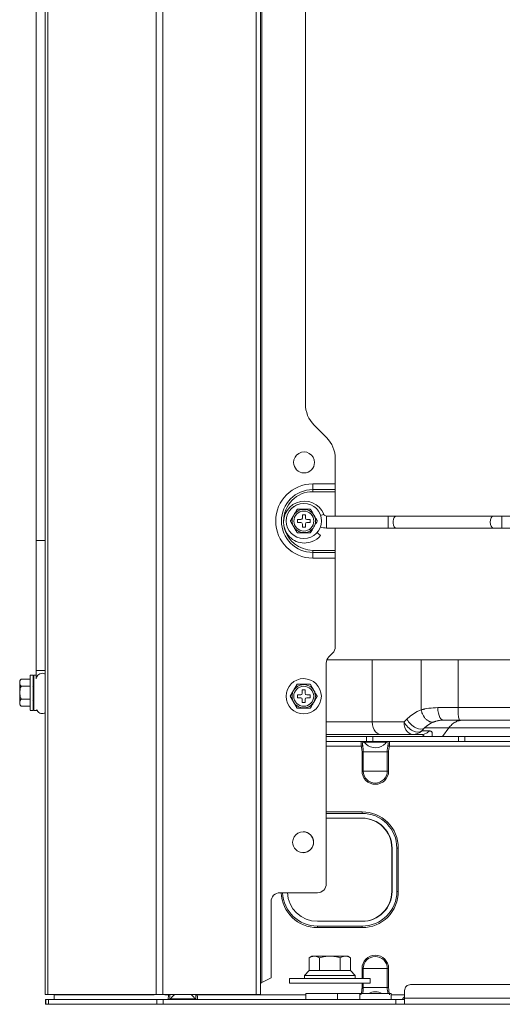
# Model space of a CAD drawing. Units: inches. Extents: x 0 to 8119, y 0 to 5791.
# Drawn here: x 4014 to 4176, y 1866 to 2196 of the extents above; entities that cross this region are included whole.
import ezdxf

# ---------------------------------------------------------------- set-up
doc = ezdxf.new("R2010")
doc.units = ezdxf.units.IN
doc.header["$MEASUREMENT"] = 0
doc.layers.add('PDF_형상', color=3, linetype='Continuous')

msp = doc.modelspace()

# ---------------------------------------------------------------- linework, layer by layer
at = {"layer": 'PDF_형상', "color": 3, "lineweight": 13}
for p, q in [((4094.74, 3593.07), (4094.74, 1869.67)), ((4019.74, 3281.48), (4019.74, 1975.21)), ((4119.76, 2048.83), (4119.76, 2029.61)), ((4485.97, 1981.58), (4116.97, 1981.58)), ((4014.17, 1966.68), (4014.17, 1974.47)), ((4154.08, 1965.58), (4228.62, 1965.58)), ((4116.76, 1960.78), (4142.76, 1960.78)), ((4148.51, 1956.57), (4116.76, 1956.57)), ((4116.76, 1954.27), (4442.94, 1954.27)), ((4137.61, 1950.77), (4128.72, 1950.77)), ((4111.04, 1877.68), (4124.87, 1877.68)), ((4128.72, 1878.37), (4137.61, 1878.37)), ((4128.72, 1871.97), (4137.61, 1871.97)), ((4142.97, 1866.41), (4142.97, 1870.98)), ((4094.74, 1869.67), (4022.74, 1869.67)), ((4025.67, 1869.67), (4025.67, 1867.97)), ((4025.74, 1869.67), (4025.74, 1867.97)), ((4109.95, 1869.97), (4138.45, 1869.97)), ((4952.95, 1866.38), (4022.85, 1866.38))]:
    msp.add_line(p, q, dxfattribs=at)
for points in [[(4022.74, 3593.07), (4022.74, 1869.67)], [(4023.66, 3592.61), (4023.62, 3590.75), (4023.62, 1869.67)], [(4059.89, 1869.67), (4059.89, 3590.75), (4059.85, 3593.07)], [(4062.11, 3593.06), (4062.04, 3590.83), (4062.04, 1869.67)], [(4093.26, 1869.67), (4093.26, 3593.07)], [(4095.24, 2249.67), (4095.24, 1873.7)], [(4119.76, 2040.39), (4112.24, 2040.39), (4112.24, 2037.77), (4119.76, 2037.77)], [(4107.06, 2031.97), (4104.76, 2027.97), (4104.83, 2028.08), (4104.83, 2028.14), (4104.94, 2028.3), (4105.01, 2028.42), (4105.05, 2028.45), (4105.05, 2028.48), (4105.08, 2028.52), (4105.08, 2028.54), (4105.12, 2028.61), (4105.15, 2028.67), (4105.29, 2028.91), (4105.36, 2029.04), (4105.43, 2029.17), (4105.5, 2029.29), (4105.57, 2029.42), (4105.64, 2029.54), (4105.75, 2029.67), (4105.89, 2029.92), (4106.17, 2030.46), (4106.28, 2030.59), (4106.42, 2030.86), (4106.63, 2031.25), (4106.7, 2031.32), (4106.74, 2031.38), (4106.74, 2031.42), (4106.77, 2031.45), (4106.77, 2031.48), (4106.81, 2031.51), (4106.88, 2031.64), (4106.95, 2031.76), (4107.02, 2031.87), (4107.02, 2031.92), (4107.06, 2031.95), (4107.06, 2031.97), (4111.43, 2031.97), (4111.47, 2031.92), (4111.5, 2031.87), (4111.61, 2031.7), (4111.64, 2031.64), (4111.64, 2031.61), (4111.68, 2031.58), (4111.68, 2031.55), (4111.71, 2031.52), (4111.78, 2031.39), (4111.92, 2031.13), (4111.99, 2031), (4112.07, 2030.93), (4112.17, 2030.73), (4112.24, 2030.59), (4112.38, 2030.33), (4112.49, 2030.19), (4112.63, 2029.92), (4112.77, 2029.67), (4112.84, 2029.55), (4112.91, 2029.42), (4112.98, 2029.3), (4113.12, 2029.04), (4113.19, 2028.92), (4113.23, 2028.85), (4113.3, 2028.79), (4113.34, 2028.73), (4113.37, 2028.67), (4113.44, 2028.54), (4113.51, 2028.42), (4113.55, 2028.31), (4113.62, 2028.19), (4113.65, 2028.16), (4113.65, 2028.14), (4113.69, 2028.11), (4113.69, 2028.08), (4113.76, 2027.97), (4113.72, 2027.92), (4113.69, 2027.87), (4113.65, 2027.81), (4113.55, 2027.64), (4113.51, 2027.52), (4113.48, 2027.49), (4113.48, 2027.46), (4113.44, 2027.43), (4113.44, 2027.4), (4113.37, 2027.28), (4113.3, 2027.16), (4113.19, 2027.03), (4113.05, 2026.78), (4112.91, 2026.53), (4112.84, 2026.41), (4112.63, 2026.03), (4112.49, 2025.76), (4112.38, 2025.62), (4112.31, 2025.49), (4112.24, 2025.36), (4112.1, 2025.09), (4111.99, 2024.96), (4111.92, 2024.82), (4111.85, 2024.69), (4111.82, 2024.63), (4111.78, 2024.56), (4111.78, 2024.53), (4111.75, 2024.5), (4111.75, 2024.47), (4111.71, 2024.43), (4111.64, 2024.31), (4111.57, 2024.19), (4111.5, 2024.08), (4111.5, 2024.05), (4111.47, 2024.03), (4111.47, 2024), (4111.43, 2023.98), (4107.06, 2023.98), (4107.02, 2024.03), (4107.02, 2024.08), (4106.99, 2024.13), (4106.95, 2024.19), (4106.88, 2024.31), (4106.84, 2024.34), (4106.84, 2024.37), (4106.81, 2024.4), (4106.81, 2024.43), (4106.74, 2024.56), (4106.67, 2024.69), (4106.56, 2024.82), (4106.49, 2024.95), (4106.28, 2025.35), (4106.17, 2025.49), (4105.89, 2026.03), (4105.82, 2026.15), (4105.75, 2026.28), (4105.64, 2026.4), (4105.57, 2026.53), (4105.5, 2026.65), (4105.43, 2026.78), (4105.36, 2026.9), (4105.26, 2027.09), (4105.22, 2027.15), (4105.15, 2027.28), (4105.08, 2027.4), (4105.01, 2027.52), (4104.87, 2027.76), (4104.87, 2027.79), (4104.83, 2027.81), (4104.83, 2027.87), (4104.8, 2027.92), (4104.76, 2027.97), (4107.06, 2023.98)], [(4108.26, 2028.47), (4107.16, 2028.47), (4107.16, 2027.48), (4108.26, 2027.48)], [(4109.77, 2028.97), (4109.77, 2030.08), (4108.75, 2030.08), (4108.75, 2028.97)], [(4110.27, 2027.48), (4111.36, 2027.48), (4111.36, 2028.47)], [(4111.36, 2028.47), (4110.27, 2028.47)], [(4181.95, 2029.61), (4116.86, 2029.61), (4116.86, 2025.61), (4181.95, 2025.61)], [(4137.43, 2025.61), (4137.43, 2029.61)], [(4140.22, 2025.61), (4139.83, 2025.74), (4139.51, 2026.08), (4139.26, 2026.61), (4139.12, 2027.27), (4139.12, 2027.96), (4139.26, 2028.61), (4139.51, 2029.15), (4139.83, 2029.49), (4140.22, 2029.61)], [(4175.46, 2025.61), (4175.46, 2029.61)], [(4108.75, 2026.97), (4108.75, 2025.87), (4109.77, 2025.87), (4109.77, 2026.97)], [(4022.78, 2021.49), (4019.74, 2021.49)], [(4119.76, 2018.17), (4112.24, 2018.17)], [(4112.24, 2018.17), (4112.24, 2015.56), (4119.76, 2015.56)], [(4119.76, 2017.47), (4112.24, 2017.47)], [(4132.1, 1981.58), (4132.1, 1960.78)], [(4228.62, 1961.38), (4155.92, 1961.38), (4155.67, 1961.37), (4155.46, 1961.36), (4155.25, 1961.35), (4155.03, 1961.33), (4154.65, 1961.28), (4154.26, 1961.22), (4153.9, 1961.15), (4153.55, 1961.06), (4153.48, 1961.04), (4153.41, 1961.01), (4153.31, 1960.99), (4153.23, 1960.96), (4153.09, 1960.91), (4152.92, 1960.86), (4152.88, 1960.84), (4152.85, 1960.83), (4152.85, 1960.83), (4152.81, 1960.82), (4152.81, 1960.81), (4152.78, 1960.81), (4152.71, 1960.79), (4152.6, 1960.77), (4152.49, 1960.75), (4152.46, 1960.75), (4152.35, 1960.74), (4152.28, 1960.74), (4152.11, 1960.74), (4151.93, 1960.76), (4151.75, 1960.79), (4151.61, 1960.83), (4151.54, 1960.84), (4151.44, 1960.88), (4151.33, 1960.92), (4151.26, 1960.95), (4151.08, 1961.03), (4150.91, 1961.12), (4150.73, 1961.22), (4150.55, 1961.34), (4150.52, 1961.37), (4150.48, 1961.4), (4150.45, 1961.44), (4150.41, 1961.47), (4150.31, 1961.53), (4150.24, 1961.6), (4150.09, 1961.75), (4149.95, 1961.9), (4149.78, 1962.07), (4149.64, 1962.25), (4149.6, 1962.29), (4149.53, 1962.38), (4149.53, 1962.43), (4149.46, 1962.53), (4149.25, 1962.82), (4149.14, 1963.02), (4149.04, 1963.23), (4148.93, 1963.45), (4148.93, 1963.5), (4148.86, 1963.62), (4148.86, 1963.67), (4148.82, 1963.78), (4148.75, 1963.89), (4148.68, 1964.12), (4148.65, 1964.35), (4148.58, 1964.58), (4148.54, 1964.8), (4148.54, 1981.58)], [(4160.89, 1981.58), (4160.89, 1965.58)], [(4017.66, 1964.67), (4018.65, 1964.67), (4018.65, 1976.47), (4017.66, 1976.47)], [(4017.66, 1976.47), (4017.66, 1964.7)], [(4018.86, 1976.47), (4019.74, 1976.47)], [(4018.86, 1976.47), (4018.86, 1964.68)], [(4019.74, 1977.99), (4022.74, 1977.99)], [(4019.85, 1975.8), (4020.27, 1976.46), (4020.94, 1976.9), (4021.75, 1977.06), (4022.28, 1977), (4022.74, 1976.82)], [(4017.66, 1975.07), (4014.66, 1975.07), (4014.63, 1975.05), (4014.59, 1975.01), (4014.52, 1974.98), (4014.52, 1974.95), (4014.38, 1974.82), (4014.38, 1974.78), (4014.35, 1974.76), (4014.35, 1974.75), (4014.31, 1974.71), (4014.31, 1974.68), (4014.28, 1974.6), (4014.24, 1974.53), (4014.24, 1974.46), (4014.2, 1974.39), (4014.2, 1974.32), (4014.17, 1974.24)], [(4014.17, 1973.64), (4014.2, 1973.56), (4014.2, 1973.49), (4014.28, 1973.33), (4014.28, 1973.26), (4014.35, 1973.18), (4014.35, 1973.14), (4014.38, 1973.11), (4014.38, 1973.09), (4014.42, 1973.07), (4014.42, 1973.03), (4014.49, 1972.96), (4014.56, 1972.89), (4014.63, 1972.86), (4014.66, 1972.83), (4014.7, 1972.81), (4014.7, 1972.79), (4014.77, 1972.77), (4014.7, 1972.71), (4014.66, 1972.65), (4014.63, 1972.59), (4014.59, 1972.53), (4014.56, 1972.5), (4014.56, 1972.43), (4014.52, 1972.4), (4014.49, 1972.34), (4014.45, 1972.27), (4014.35, 1971.86), (4014.31, 1971.72), (4014.31, 1971.65), (4014.28, 1971.57), (4014.28, 1971.43), (4014.24, 1971.29), (4014.24, 1971.15), (4014.2, 1971), (4014.2, 1970.14), (4014.24, 1970), (4014.24, 1969.85), (4014.28, 1969.71), (4014.28, 1969.57), (4014.31, 1969.43), (4014.31, 1969.36), (4014.35, 1969.29), (4014.35, 1969.22), (4014.38, 1969.18), (4014.38, 1969.15), (4014.45, 1968.88), (4014.52, 1968.74), (4014.59, 1968.62), (4014.63, 1968.59), (4014.63, 1968.56), (4014.66, 1968.53), (4014.66, 1968.5), (4014.7, 1968.44), (4014.77, 1968.39)], [(4014.77, 1972.77), (4017.66, 1972.77)], [(4018.86, 1973.07), (4018.72, 1972.86), (4018.61, 1972.66)], [(4108.22, 1969.87), (4107.09, 1969.87), (4107.09, 1968.88), (4108.22, 1968.88)], [(4109.7, 1971.48), (4108.71, 1971.48), (4108.71, 1970.37)], [(4109.7, 1970.37), (4109.7, 1971.48)], [(4111.32, 1968.88), (4111.32, 1969.87), (4110.2, 1969.87)], [(4110.2, 1968.88), (4111.32, 1968.88)], [(4017.66, 1968.39), (4014.77, 1968.39), (4014.7, 1968.36), (4014.63, 1968.29), (4014.56, 1968.26), (4014.49, 1968.19), (4014.49, 1968.17), (4014.45, 1968.16), (4014.45, 1968.14), (4014.42, 1968.12), (4014.35, 1967.97), (4014.28, 1967.9), (4014.28, 1967.82), (4014.24, 1967.78), (4014.24, 1967.74), (4014.2, 1967.7), (4014.2, 1967.59), (4014.17, 1967.51)], [(4014.17, 1966.91), (4014.2, 1966.84), (4014.2, 1966.77), (4014.24, 1966.69), (4014.24, 1966.62), (4014.28, 1966.58), (4014.28, 1966.51), (4014.31, 1966.48), (4014.38, 1966.34), (4014.45, 1966.27), (4014.49, 1966.2), (4014.52, 1966.18), (4014.52, 1966.17), (4014.56, 1966.15), (4014.59, 1966.14), (4014.66, 1966.07), (4017.66, 1966.07)], [(4018.61, 1968.07), (4018.72, 1968.28), (4018.83, 1968.49)], [(4018.83, 1968.48), (4018.83, 1968.48)], [(4108.71, 1968.37), (4108.71, 1967.27), (4109.7, 1967.27)], [(4109.7, 1967.27), (4109.7, 1968.37)], [(4148.54, 1964.81), (4148.82, 1964.9), (4149.14, 1964.97), (4149.28, 1965.01), (4149.46, 1965.05), (4149.64, 1965.09), (4149.78, 1965.12), (4150.45, 1965.25), (4151.12, 1965.37), (4151.82, 1965.45), (4152.56, 1965.52), (4153.31, 1965.56), (4154.08, 1965.58)], [(4018.86, 1964.67), (4019.85, 1964.67)], [(4132.1, 1960.78), (4132.17, 1959.84), (4132.42, 1958.95), (4132.77, 1958.16), (4133.23, 1957.49), (4133.8, 1956.99), (4134.43, 1956.68), (4135.1, 1956.57)], [(4233.95, 1958.8), (4149.67, 1958.8), (4150.66, 1959.64), (4151.75, 1960.33), (4152.92, 1960.86)], [(4157.79, 1958.8), (4158, 1959.1), (4158.24, 1959.38), (4158.49, 1959.64), (4158.77, 1959.89), (4159.02, 1960.12), (4159.37, 1960.39), (4159.44, 1960.44), (4159.48, 1960.46), (4159.58, 1960.53), (4159.73, 1960.62), (4159.87, 1960.71), (4160.18, 1960.86), (4160.47, 1961), (4160.78, 1961.11), (4161.07, 1961.21), (4161.24, 1961.24), (4161.38, 1961.28), (4161.49, 1961.29), (4161.63, 1961.32), (4161.7, 1961.33), (4162.02, 1961.36), (4162.12, 1961.37), (4162.2, 1961.37), (4162.23, 1961.38)], [(4116.76, 1955.88), (4442.94, 1955.88)], [(4130.16, 1954.27), (4130.16, 1955.88)], [(4132.28, 1955.88), (4132.28, 1954.27)], [(4149.42, 1955.92), (4149.39, 1956.11), (4149.35, 1956.15), (4149.35, 1956.22), (4149.32, 1956.24), (4149.32, 1956.26), (4149.28, 1956.28), (4149.25, 1956.35), (4149.14, 1956.41), (4149.07, 1956.46), (4148.97, 1956.5), (4148.86, 1956.54), (4148.75, 1956.56), (4148.65, 1956.57), (4148.51, 1956.57), (4149.53, 1956.72), (4150.48, 1957.14), (4151.29, 1957.81), (4148.68, 1957.81), (4149.67, 1958.8)], [(4151.29, 1957.81), (4151.44, 1957.8), (4151.54, 1957.78), (4151.68, 1957.74), (4151.79, 1957.69), (4151.89, 1957.63), (4151.96, 1957.55), (4152.04, 1957.46), (4152.11, 1957.35), (4152.14, 1957.29), (4152.14, 1957.23), (4152.18, 1957.17), (4152.18, 1957.1), (4152.21, 1956.95), (4152.21, 1956.44), (4152.18, 1956.25), (4152.14, 1956.04), (4152, 1955.96), (4151.86, 1955.88)], [(4155.63, 1955.88), (4157.79, 1958.8)], [(4161.03, 1954.27), (4161.03, 1955.88)], [(4163.15, 1955.88), (4163.15, 1954.27)], [(4446.89, 1952.68), (4137.85, 1952.68), (4137.75, 1952.21), (4137.68, 1951.73), (4137.64, 1951.49), (4137.61, 1951.26), (4137.61, 1944.38), (4128.72, 1944.38), (4128.72, 1951.02), (4128.68, 1951.26), (4128.68, 1951.49), (4128.65, 1951.73), (4128.58, 1952.21), (4128.47, 1952.68), (4116.76, 1952.68)], [(4129.14, 1951.28), (4129.1, 1951.53), (4129.07, 1951.78), (4129.07, 1952.03), (4129, 1952.27), (4128.96, 1952.52), (4128.93, 1952.77), (4128.75, 1952.73), (4128.47, 1952.68), (4128.43, 1952.83), (4128.43, 1953.14), (4128.4, 1953.22), (4128.4, 1954.01), (4128.43, 1954.05), (4128.43, 1954.18), (4128.47, 1954.2), (4128.47, 1954.25), (4128.5, 1954.27), (4128.54, 1954.27), (4128.82, 1954.18), (4129, 1953.94)], [(4136.87, 1954.07), (4129.42, 1954.07), (4129.42, 1954.06), (4129.39, 1954.06), (4129.35, 1954.04), (4129.21, 1954.01), (4129.14, 1953.99), (4129, 1953.94), (4128.96, 1953.93), (4128.93, 1953.9), (4128.93, 1953.86), (4128.89, 1953.85), (4128.89, 1953.71), (4128.86, 1953.68), (4128.86, 1953.25), (4128.89, 1953.2), (4128.89, 1952.99), (4128.93, 1952.88), (4128.93, 1952.77)], [(4137.39, 1952.77), (4137.39, 1952.93), (4137.43, 1952.99), (4137.43, 1953.8), (4137.39, 1953.83), (4137.39, 1953.89), (4137.36, 1953.9), (4137.36, 1953.93), (4137.32, 1953.94), (4137.5, 1954.18), (4137.78, 1954.27), (4137.82, 1954.27), (4137.82, 1954.25), (4137.85, 1954.24), (4137.85, 1954.15), (4137.89, 1954.12), (4137.89, 1953.91), (4137.92, 1953.81), (4137.92, 1953.43), (4137.89, 1953.29), (4137.89, 1952.99), (4137.85, 1952.91), (4137.85, 1952.68), (4137.57, 1952.73), (4137.39, 1952.77), (4137.32, 1952.52), (4137.29, 1952.27), (4137.25, 1952.03), (4137.22, 1951.78), (4137.18, 1951.53), (4137.18, 1951.03), (4137.15, 1950.77)], [(4116.76, 1930.73), (4128.75, 1930.73), (4128.75, 1930.23), (4116.76, 1930.23)], [(4138.66, 1904.13), (4138.66, 1918.63)], [(4140.36, 1918.63), (4140.85, 1918.63), (4140.85, 1904.13), (4140.36, 1904.13)], [(4123.95, 1882.48), (4111.96, 1882.48), (4111.04, 1881.94), (4111.47, 1882.16), (4111.89, 1882.33), (4112.1, 1882.39), (4112.31, 1882.44), (4112.52, 1882.47), (4112.77, 1882.48)], [(4111.04, 1881.94), (4111.04, 1877.68)], [(4114.5, 1877.68), (4114.5, 1881.94), (4114.08, 1882.16), (4113.65, 1882.33), (4113.41, 1882.39), (4113.19, 1882.44), (4113.09, 1882.46), (4112.98, 1882.47), (4112.91, 1882.47), (4112.88, 1882.47), (4112.81, 1882.47), (4112.77, 1882.48)], [(4117.96, 1882.48), (4117.75, 1882.47), (4117.5, 1882.47), (4117.39, 1882.46), (4117.29, 1882.46), (4117.18, 1882.45), (4116.62, 1882.39), (4116.19, 1882.33), (4115.77, 1882.25), (4115.35, 1882.16), (4114.92, 1882.06), (4114.5, 1881.94)], [(4121.41, 1881.94), (4121.2, 1882), (4120.88, 1882.09), (4120.78, 1882.11), (4120.67, 1882.14), (4120.57, 1882.16), (4120.14, 1882.25), (4119.69, 1882.33), (4119.26, 1882.39), (4118.84, 1882.44), (4118.38, 1882.47), (4117.96, 1882.48)], [(4123.14, 1882.48), (4122.93, 1882.47), (4122.72, 1882.44), (4122.51, 1882.39), (4122.26, 1882.33), (4121.84, 1882.16), (4121.41, 1881.94), (4121.41, 1877.68)], [(4124.87, 1881.94), (4124.45, 1882.16), (4124.02, 1882.33), (4123.81, 1882.39), (4123.6, 1882.44), (4123.5, 1882.46), (4123.39, 1882.47), (4123.25, 1882.47), (4123.21, 1882.47), (4123.14, 1882.48)], [(4123.95, 1882.48), (4124.87, 1881.94), (4124.87, 1877.68)], [(4111.04, 1877.68), (4109.45, 1875.97)], [(4126.46, 1875.97), (4124.87, 1877.68)], [(4128.72, 1874.98), (4128.72, 1878.37)], [(4129.14, 1878.37), (4129.14, 1874.98)], [(4137.15, 1871.97), (4137.15, 1878.37), (4137.36, 1878.37)], [(4137.61, 1878.37), (4137.61, 1871.97)], [(4126.46, 1874.98), (4126.46, 1875.97), (4109.45, 1875.97), (4109.45, 1874.98)], [(4128.36, 1869.58), (4128.5, 1870.17), (4128.54, 1870.47), (4128.61, 1870.77), (4128.65, 1871.06), (4128.68, 1871.37), (4128.68, 1871.52), (4128.72, 1871.67), (4128.72, 1873.47)], [(4129.14, 1873.47), (4129.14, 1871.66), (4129.1, 1871.35), (4129.1, 1871.03), (4129.07, 1870.87), (4129.07, 1870.72), (4129, 1870.41), (4128.96, 1870.1), (4128.93, 1869.97)], [(4022.85, 1866.38), (4022.85, 1867.97)], [(4022.85, 1867.97), (4142.97, 1867.97)], [(4022.95, 1866.38), (4022.95, 1867.97)], [(4023.84, 1867.97), (4023.84, 1866.38)], [(4025.74, 1869.58), (4059.18, 1869.58)], [(4060.1, 1866.38), (4060.1, 1867.97)], [(4062.22, 1867.97), (4062.22, 1866.38)], [(4062.75, 1869.58), (4063.98, 1869.58), (4064.26, 1869.52), (4064.44, 1869.48), (4064.48, 1869.67)], [(4064.44, 1868.33), (4064.26, 1868.08), (4063.98, 1867.97), (4063.95, 1867.98), (4063.95, 1868.01), (4063.91, 1868.01), (4063.91, 1868.16), (4063.88, 1868.18), (4063.88, 1868.69), (4063.91, 1868.82), (4063.91, 1869.19), (4063.95, 1869.27), (4063.95, 1869.42), (4063.98, 1869.58)], [(4064.44, 1869.48), (4064.41, 1869.37), (4064.41, 1869.16), (4064.37, 1869.13), (4064.37, 1868.42), (4064.41, 1868.4), (4064.41, 1868.34), (4064.51, 1868.31)], [(4064.51, 1868.31), (4064.55, 1868.29), (4064.58, 1868.28), (4064.62, 1868.28), (4064.62, 1868.27), (4064.72, 1868.24), (4064.72, 1868.23), (4072.77, 1868.23), (4072.8, 1868.24), (4072.8, 1868.24), (4072.84, 1868.25), (4072.84, 1868.25), (4072.87, 1868.26), (4072.94, 1868.29), (4073.01, 1868.31), (4073.08, 1868.33)], [(4073.05, 1869.67), (4073.08, 1869.48), (4073.26, 1869.52), (4073.54, 1869.58), (4109.95, 1869.58)], [(4073.54, 1869.58), (4073.58, 1869.42), (4073.58, 1869.15), (4073.61, 1869.11), (4073.61, 1868.04), (4073.58, 1868.02), (4073.58, 1867.98), (4073.54, 1867.97), (4073.26, 1868.08), (4073.08, 1868.33), (4073.08, 1868.34), (4073.12, 1868.37), (4073.12, 1868.44), (4073.15, 1868.49), (4073.15, 1869), (4073.12, 1869.05), (4073.12, 1869.26), (4073.08, 1869.37), (4073.08, 1869.48)], [(4109.95, 1867.97), (4109.95, 1869.97)], [(4120.46, 1869.97), (4120.46, 1867.97)], [(4127.94, 1869.97), (4127.94, 1867.97)], [(4138.45, 1867.97), (4138.45, 1869.97)], [(4138.45, 1869.58), (4142.97, 1869.58)], [(4139.97, 1867.97), (4139.97, 1866.38)], [(4142.97, 1868.47), (4334.95, 1868.47)], [(4142.86, 1866.38), (4142.9, 1866.38), (4142.93, 1866.39), (4142.93, 1866.41), (4142.97, 1866.41)]]:
    msp.add_lwpolyline(points, dxfattribs=at)
for points in [[(4119.76, 2486.47), (4119.76, 2319.12, -0.198333), (4116.83, 2312.04), (4112.7, 2307.9, 0.201745), (4109.77, 2300.83), (4109.77, 2067.12, 0.201527), (4112.7, 2060.04), (4116.83, 2055.9, -0.19855), (4119.76, 2048.83)], [(4109.31, 2044.07, -0.41549), (4105.83, 2047.57, -1.003192), (4112.81, 2047.57, -0.41549), (4109.31, 2044.07, 0.41549)], [(4112.24, 2040.39, 0.413837), (4099.82, 2027.97, 0.413731), (4112.24, 2015.56)], [(4112.24, 2017.47, -0.414214), (4101.76, 2027.97, -0.414144), (4112.24, 2038.48), (4119.76, 2038.48)], [(4102.98, 2025, -0.999976), (4115.95, 2030.24), (4115.8, 2030.18), (4115.45, 2030.03), (4114.85, 2029.8)], [(4115.17, 2027.97, 0.999382), (4103.35, 2027.97, 0.998911), (4115.15, 2027.97)], [(4109.24, 2033.87, 0.413599), (4103.35, 2027.97, 0.413599)], [(4119.76, 2025.61), (4119.76, 1985.92, -0.199139), (4118.87, 1983.79), (4117.64, 1982.55, 0.199421), (4116.76, 1980.43), (4116.76, 1906.69, -0.414706), (4113.76, 1903.7), (4101.27, 1903.7, 0.414462), (4098.27, 1900.69), (4098.27, 1875.23), (4095.24, 1873.7), (4094.99, 1873.53), (4094.81, 1873.35), (4094.74, 1873.18)], [(4102.96, 2024.99, 0.414236), (4112.07, 2021.13, 0.125848), (4114.82, 2023.12), (4114.75, 2023.19), (4114.11, 2023.69), (4113.65, 2024.08)], [(4014.17, 1974.47, -0.139495), (4014.66, 1975.07)], [(4103.32, 1969.38, -0.413599), (4109.21, 1975.27)], [(4109.21, 1963.47, 0.998291), (4109.21, 1975.27, 0.413824), (4103.32, 1969.38, 0.4137), (4109.21, 1963.47, -0.4137)], [(4107.02, 1965.38), (4111.4, 1965.38), (4111.4, 1965.4), (4111.43, 1965.43), (4111.43, 1965.45), (4111.47, 1965.48), (4111.5, 1965.53), (4111.54, 1965.59), (4111.61, 1965.71), (4111.68, 1965.83), (4111.68, 1965.87), (4111.71, 1965.9), (4111.71, 1965.93), (4111.75, 1965.97), (4111.78, 1966.03), (4111.82, 1966.1), (4112.03, 1966.49), (4112.1, 1966.62), (4112.21, 1966.76), (4112.49, 1967.29), (4112.59, 1967.43, -0.129914), (4111.15, 1966, -0.413387), (4105.82, 1967.43, -0.257919), (4105.82, 1971.32), (4105.61, 1970.94), (4105.54, 1970.82), (4105.4, 1970.57), (4105.26, 1970.32), (4105.19, 1970.19), (4105.12, 1970.07), (4105.05, 1969.95), (4105.01, 1969.92), (4105.01, 1969.88), (4104.97, 1969.86), (4104.97, 1969.82), (4104.83, 1969.59), (4104.8, 1969.54), (4104.76, 1969.48), (4104.73, 1969.43), (4104.69, 1969.38), (4107.02, 1973.38), (4106.99, 1973.35), (4106.99, 1973.3), (4106.95, 1973.27), (4106.88, 1973.16), (4106.81, 1973.04), (4106.74, 1972.91), (4106.74, 1972.88), (4106.7, 1972.85), (4106.7, 1972.82), (4106.67, 1972.79), (4106.63, 1972.72), (4106.6, 1972.66), (4106.53, 1972.53), (4106.46, 1972.39), (4106.39, 1972.26), (4106.28, 1972.13), (4106.21, 1971.99), (4106.14, 1971.86), (4106, 1971.6), (4105.93, 1971.46), (4105.82, 1971.32, -0.129914), (4107.27, 1972.75, -0.413387), (4112.59, 1971.32), (4112.67, 1971.2), (4112.74, 1971.07), (4112.88, 1970.82), (4112.95, 1970.7), (4113.02, 1970.57), (4113.09, 1970.45), (4113.19, 1970.25), (4113.23, 1970.19), (4113.3, 1970.07), (4113.51, 1969.71), (4113.58, 1969.59), (4113.58, 1969.56), (4113.62, 1969.54), (4113.62, 1969.51), (4113.65, 1969.48), (4113.69, 1969.43), (4113.72, 1969.38), (4113.65, 1969.27), (4113.51, 1969.04), (4113.44, 1968.92), (4113.44, 1968.9), (4113.41, 1968.86), (4113.41, 1968.83), (4113.37, 1968.8), (4113.34, 1968.74), (4113.3, 1968.68), (4113.16, 1968.43), (4113.09, 1968.31), (4113.02, 1968.18), (4112.95, 1968.06), (4112.88, 1967.93), (4112.59, 1967.43, 0.257919), (4112.59, 1971.32), (4112.49, 1971.46), (4112.35, 1971.73), (4112.28, 1971.86), (4112.21, 1972), (4112.1, 1972.13), (4111.96, 1972.4), (4111.75, 1972.79), (4111.68, 1972.92), (4111.64, 1972.95), (4111.64, 1972.98), (4111.61, 1973.01), (4111.61, 1973.04), (4111.54, 1973.16), (4111.5, 1973.22), (4111.4, 1973.38), (4107.02, 1973.38)], [(4014.66, 1966.08, -0.139495), (4014.17, 1966.68)], [(4149.67, 1958.8, -0.197815), (4155.92, 1961.38), (4155.49, 1961.48), (4155.1, 1961.79), (4154.79, 1962.29), (4154.47, 1962.96), (4154.26, 1963.75), (4154.12, 1964.64), (4154.08, 1965.58)], [(4160.89, 1965.58, 0.095145), (4161.28, 1961.38)], [(4148.68, 1957.81, -0.201438), (4145.72, 1956.57), (4145.05, 1956.68), (4144.45, 1956.99), (4143.89, 1957.49), (4143.39, 1958.16), (4143.04, 1958.95), (4142.83, 1959.84), (4142.76, 1960.78), (4143.74, 1961.77), (4144.8, 1962.72), (4145.97, 1963.55), (4147.2, 1964.25), (4148.54, 1964.8)], [(4135.88, 1953.06, -0.412435), (4129.42, 1954.07)], [(4137.15, 1950.77), (4137.15, 1944.38, -0.416371), (4133.16, 1940.37, -0.414541), (4129.14, 1944.38), (4129.14, 1951.28)], [(4128.72, 1944.38, 0.415477), (4133.16, 1939.93, 0.412501), (4137.61, 1944.38)], [(4128.75, 1892.52, 0.414501), (4140.36, 1904.13), (4140.36, 1918.63, 0.414564), (4128.75, 1930.23)], [(4138.77, 1918.63, 0.414317), (4128.75, 1928.63), (4116.76, 1928.63)], [(4138.66, 1918.63, 0.414016), (4128.65, 1928.63, -0.415486), (4138.66, 1918.63), (4138.77, 1918.63), (4138.77, 1904.13), (4138.66, 1904.13, -0.414396), (4128.65, 1894.13, 0.415815), (4138.66, 1904.13)], [(4112.49, 1920.57, 1.003192), (4105.5, 1920.57, 0.41549), (4109, 1917.07, 0.41549), (4112.49, 1920.57, 0.41549), (4109, 1924.07, -0.960644), (4109.28, 1917.08), (4108.75, 1917.08)], [(4102.15, 1903.7, 0.402823), (4113.76, 1892.52, -0.402823)], [(4103.78, 1903.72, 0.402639), (4113.76, 1894.13), (4128.75, 1894.13, 0.414449), (4138.77, 1904.13)], [(4137.61, 1878.37, 0.412501), (4133.16, 1882.82, 0.415477), (4128.72, 1878.37)], [(4137.15, 1878.37, 0.416187), (4133.16, 1882.38, 0.41436), (4129.14, 1878.37), (4129.7, 1878.37)], [(4135.42, 1869.97, 0.263953), (4130.87, 1869.97, -0.263953)], [(4137.39, 1869.97, -0.039058), (4137.15, 1871.97)], [(4142.97, 1870.98, -0.414575), (4144.94, 1872.98), (4332.94, 1872.98, -0.417543), (4334.95, 1870.98), (4334.95, 1866.39), (4334.99, 1866.38), (4334.99, 1866.38)], [(4064.76, 1868.23, -0.108377), (4066.03, 1869.67)], [(4072.77, 1868.23, 0.108192), (4071.5, 1869.66, -0.108192)], [(4142.16, 1867.97, -0.087721), (4142.97, 1868.82)]]:
    msp.add_lwpolyline(points, format="xyb", dxfattribs=at)
for points in [[(4111.22, 2024.6, 0.122162), (4112.63, 2026.03, 0.271493), (4112.63, 2029.92, 0.41463), (4107.3, 2031.35, 0.140905), (4105.89, 2029.92, 0.271493), (4105.89, 2026.03, 0.41463)], [(4105.89, 2027.97, 0.412324), (4109.24, 2024.62, 0.416273), (4112.59, 2027.97, 0.416449), (4109.24, 2031.32, 0.412501)], [(4105.86, 1969.38, 0.412501), (4109.21, 1966.03, 0.412501), (4112.56, 1969.38, 0.412324), (4109.21, 1972.72, 0.412324)]]:
    msp.add_lwpolyline(points, format="xyb", close=True, dxfattribs=at)
for points in [[(4105.82, 1967.43), (4105.68, 1967.68), (4105.61, 1967.8), (4105.47, 1968.06), (4105.4, 1968.18), (4105.33, 1968.31), (4105.26, 1968.43), (4105.19, 1968.56), (4105.15, 1968.62), (4105.12, 1968.68), (4105.05, 1968.8), (4104.97, 1968.92), (4104.83, 1969.16), (4104.83, 1969.19), (4104.8, 1969.21), (4104.8, 1969.24), (4104.76, 1969.27), (4104.69, 1969.38), (4107.02, 1965.38), (4106.99, 1965.43), (4106.95, 1965.48), (4106.84, 1965.65), (4106.81, 1965.71), (4106.81, 1965.74), (4106.77, 1965.77), (4106.77, 1965.8), (4106.74, 1965.83), (4106.6, 1966.09), (4106.53, 1966.22), (4106.46, 1966.35), (4106.42, 1966.42), (4106.35, 1966.55), (4106.32, 1966.62), (4106.21, 1966.76), (4105.93, 1967.29)], [(4128.75, 1892.52), (4128.75, 1892.03), (4113.76, 1892.03), (4113.76, 1892.52)], [(4104.45, 1873.47), (4131.47, 1873.47), (4131.47, 1874.98), (4104.45, 1874.98)]]:
    msp.add_lwpolyline(points, close=True, dxfattribs=at)
for centre, radius, start, end in [((4112.25, 2027.99), 9.78, 90.0705, 180.0947), ((4112.25, 2027.97), 9.8, 193.2135, 269.9343), ((4116.88, 2030.69), 5.08, 246.0515, 269.813), ((4021.75, 1965.57), 2, 198.6056, 288.7748), ((4128.76, 1918.64), 12.09, 359.943, 90.057), ((4113.76, 1904.14), 12.11, 182.0786, 269.996), ((4128.77, 1904.11), 12.09, 269.9324, 0.0676), ((4147.96, 1872.27), 10.36, 181.6467, 195.0851)]:
    msp.add_arc(centre, radius, start, end, dxfattribs=at)
for centre, major_axis, ratio, start_param, end_param in [((4172.75, 2027.61), (0.01, 2), 0.573896, 0.042006, 3.116018), ((4145.7, 1960.98), (-2.95, 3.2), 0.583971, 1.133483, 3.156636), ((4146.7, 1961.88), (-2.96, 3.1), 0.580601, 1.097545, 3.150723)]:
    msp.add_ellipse(centre, major_axis=major_axis, ratio=ratio, start_param=start_param, end_param=end_param, dxfattribs=at)
for points in [[(4108.26, 2028.47), (4108.54, 2028.47), (4108.75, 2028.7), (4108.75, 2028.97)], [(4109.77, 2028.97), (4109.77, 2028.7), (4109.98, 2028.47), (4110.27, 2028.47)], [(4115.95, 2030.24), (4116.09, 2029.86), (4116.48, 2029.61), (4116.86, 2029.61)], [(4102.47, 2027.97), (4102.47, 2027.89), (4102.47, 2027.81), (4102.47, 2027.73)], [(4103.35, 2027.98), (4103.35, 2027.98), (4103.35, 2027.97), (4103.35, 2027.97)], [(4108.75, 2026.97), (4108.75, 2027.25), (4108.54, 2027.48), (4108.26, 2027.48)], [(4110.27, 2027.48), (4109.98, 2027.48), (4109.77, 2027.25), (4109.77, 2026.97)], [(4108.22, 1969.87), (4108.47, 1969.87), (4108.71, 1970.1), (4108.71, 1970.37)], [(4108.71, 1968.37), (4108.71, 1968.65), (4108.47, 1968.88), (4108.22, 1968.88)], [(4109.7, 1970.37), (4109.7, 1970.1), (4109.95, 1969.87), (4110.2, 1969.87)], [(4110.2, 1968.88), (4109.95, 1968.88), (4109.7, 1968.65), (4109.7, 1968.37)], [(4022.39, 1963.68), (4022.53, 1963.72), (4022.64, 1963.78), (4022.78, 1963.85)], [(4129.42, 1954.07), (4129.35, 1954.2), (4129.18, 1954.27), (4129.03, 1954.27)], [(4135.88, 1953.06), (4136.27, 1953.34), (4136.58, 1953.68), (4136.87, 1954.07)], [(4137.29, 1954.27), (4137.11, 1954.27), (4136.97, 1954.2), (4136.87, 1954.07)], [(4064.3, 1867.97), (4064.48, 1867.97), (4064.65, 1868.07), (4064.76, 1868.23)], [(4072.77, 1868.23), (4072.84, 1868.07), (4073.01, 1867.97), (4073.19, 1867.97)]]:
    msp.add_open_spline(points, degree=3, dxfattribs=at)

doc.saveas('drawing.dxf')
